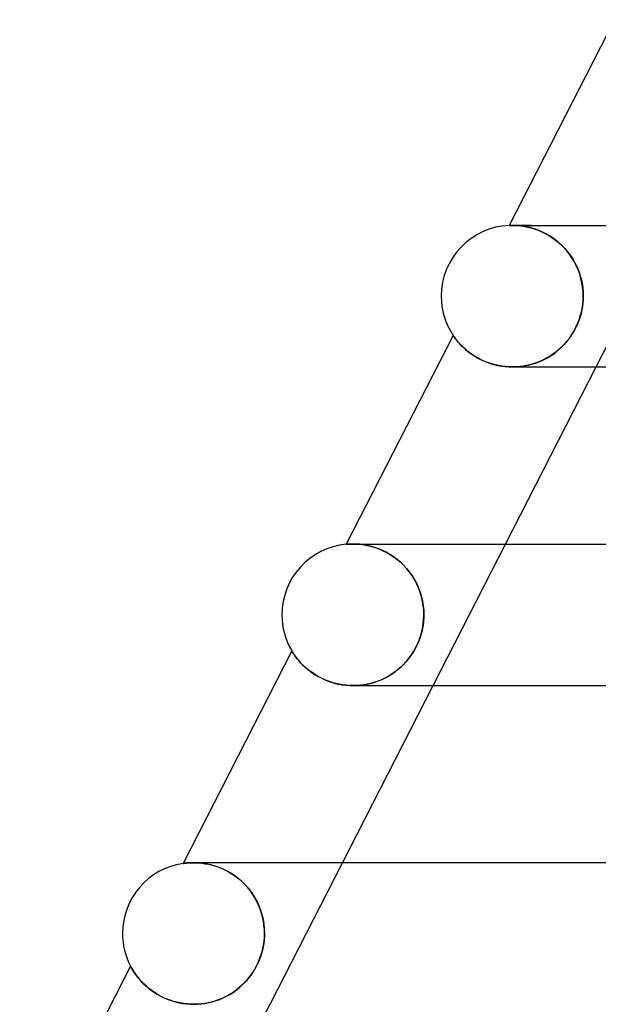
# Model space of a CAD drawing. Units: millimetres. Extents: x -280 to 280, y -2 to 180.
# Drawn here: x -201 to -185, y 81 to 109 of the extents above; entities that cross this region are included whole.
import ezdxf

# ---------------------------------------------------------------- set-up
doc = ezdxf.new("R2010")
doc.units = ezdxf.units.MM
doc.layers.add('HIDDEN', color=7, linetype='Continuous')
doc.layers.add('THICK', color=7, linetype='Continuous')

msp = doc.modelspace()

# ---------------------------------------------------------------- linework, layer by layer
at = {"layer": 'HIDDEN'}
for p, q in [((-187.575, 102.999), (-187.577, 102.999)), ((-187.568, 102.999), (-187.575, 102.999)), ((-187.558, 102.999), (-187.568, 102.999)), ((-187.544, 103), (-187.558, 102.999)), ((-187.525, 103), (-187.544, 103)), ((-187.503, 103), (-187.525, 103)), ((-187.512, 103), (-187.473, 103)), ((-187.463, 103), (-187.503, 103)), ((-186.965, 103), (-187.485, 103)), ((-187.473, 103), (-187.427, 102.999)), ((-187.415, 102.998), (-187.463, 103)), ((-187.427, 102.999), (-187.375, 102.996)), ((-187.36, 102.995), (-187.415, 102.998)), ((-187.375, 102.996), (-187.315, 102.992)), ((-187.298, 102.99), (-187.36, 102.995)), ((-187.315, 102.992), (-187.25, 102.985)), ((-187.23, 102.982), (-187.298, 102.99)), ((-187.25, 102.985), (-187.178, 102.975)), ((-187.156, 102.971), (-187.23, 102.982)), ((-187.178, 102.975), (-187.102, 102.961)), ((-187.076, 102.956), (-187.156, 102.971)), ((-187.102, 102.961), (-187.02, 102.943)), ((-186.992, 102.936), (-187.076, 102.956)), ((-187.02, 102.943), (-186.935, 102.92)), ((-186.904, 102.911), (-186.992, 102.936)), ((-186.935, 102.92), (-186.846, 102.892)), ((-186.812, 102.88), (-186.904, 102.911)), ((-186.846, 102.892), (-186.755, 102.859)), ((-185.129, 99), (-183.083, 103)), ((-186.717, 102.844), (-186.812, 102.88)), ((-186.755, 102.859), (-186.661, 102.819)), ((-186.621, 102.8), (-186.717, 102.844)), ((-186.661, 102.819), (-186.566, 102.773)), ((-186.523, 102.75), (-186.621, 102.8)), ((-186.566, 102.773), (-186.469, 102.719)), ((-186.424, 102.692), (-186.523, 102.75)), ((-186.469, 102.719), (-186.374, 102.659)), ((-186.326, 102.626), (-186.424, 102.692)), ((-186.374, 102.659), (-186.279, 102.592)), ((-186.23, 102.553), (-186.326, 102.626)), ((-186.279, 102.592), (-186.187, 102.517)), ((-186.137, 102.473), (-186.23, 102.553)), ((-186.187, 102.517), (-186.097, 102.436)), ((-186.047, 102.386), (-186.137, 102.473)), ((-186.097, 102.436), (-186.012, 102.348)), ((-185.962, 102.292), (-186.047, 102.386)), ((-186.012, 102.348), (-185.932, 102.255)), ((-185.883, 102.192), (-185.962, 102.292)), ((-185.932, 102.255), (-185.857, 102.156)), ((-185.81, 102.086), (-185.883, 102.192)), ((-185.857, 102.156), (-185.788, 102.052)), ((-185.744, 101.976), (-185.81, 102.086)), ((-185.788, 102.052), (-185.726, 101.945)), ((-185.685, 101.863), (-185.744, 101.976)), ((-185.726, 101.945), (-185.671, 101.834)), ((-185.634, 101.746), (-185.685, 101.863)), ((-185.671, 101.834), (-185.623, 101.72)), ((-185.59, 101.626), (-185.634, 101.746)), ((-185.623, 101.72), (-185.583, 101.603)), ((-185.554, 101.503), (-185.59, 101.626)), ((-185.583, 101.603), (-185.55, 101.485)), ((-185.526, 101.379), (-185.554, 101.503)), ((-185.55, 101.485), (-185.524, 101.365)), ((-185.506, 101.253), (-185.526, 101.379)), ((-185.524, 101.365), (-185.505, 101.244)), ((-185.495, 101.127), (-185.506, 101.253)), ((-185.505, 101.244), (-185.494, 101.123)), ((-185.491, 101), (-185.495, 101.127)), ((-185.494, 101.123), (-185.491, 101)), ((-185.494, 100.887), (-185.491, 101)), ((-185.491, 101), (-185.493, 100.904)), ((-185.513, 100.709), (-185.53, 100.611)), ((-185.52, 100.662), (-185.504, 100.774)), ((-185.501, 100.806), (-185.513, 100.709)), ((-185.504, 100.774), (-185.494, 100.887)), ((-185.493, 100.904), (-185.501, 100.806)), ((-185.579, 100.415), (-185.612, 100.317)), ((-185.607, 100.331), (-185.572, 100.44)), ((-185.552, 100.513), (-185.579, 100.415)), ((-185.572, 100.44), (-185.543, 100.551)), ((-185.53, 100.611), (-185.552, 100.513)), ((-185.543, 100.551), (-185.52, 100.662)), ((-185.749, 100.018), (-185.696, 100.12)), ((-185.692, 100.129), (-185.738, 100.038)), ((-185.696, 100.12), (-185.648, 100.224)), ((-185.649, 100.222), (-185.692, 100.129)), ((-185.612, 100.317), (-185.649, 100.222)), ((-185.648, 100.224), (-185.607, 100.331)), ((-189.165, 99.892), (-189.163, 99.889)), ((-189.163, 99.889), (-189.157, 99.88)), ((-189.157, 99.88), (-189.147, 99.866)), ((-189.147, 99.866), (-189.134, 99.847)), ((-189.134, 99.847), (-189.115, 99.822)), ((-185.846, 99.864), (-185.906, 99.781)), ((-185.873, 99.826), (-185.808, 99.92)), ((-185.79, 99.95), (-185.846, 99.864)), ((-185.808, 99.92), (-185.749, 100.018)), ((-185.738, 100.038), (-185.79, 99.95)), ((-189.115, 99.822), (-189.093, 99.793)), ((-189.093, 99.793), (-189.067, 99.759)), ((-189.067, 99.759), (-189.036, 99.722)), ((-189.036, 99.722), (-189.001, 99.681)), ((-189.001, 99.681), (-188.962, 99.638)), ((-188.962, 99.638), (-188.918, 99.593)), ((-188.918, 99.593), (-188.869, 99.546)), ((-186.11, 99.554), (-186.185, 99.486)), ((-186.178, 99.492), (-186.096, 99.568)), ((-186.039, 99.626), (-186.11, 99.554)), ((-186.096, 99.568), (-186.017, 99.649)), ((-185.971, 99.701), (-186.039, 99.626)), ((-186.017, 99.649), (-185.943, 99.735)), ((-185.906, 99.781), (-185.971, 99.701)), ((-185.943, 99.735), (-185.873, 99.826)), ((-188.869, 99.546), (-188.815, 99.497)), ((-188.815, 99.497), (-188.757, 99.449)), ((-188.757, 99.449), (-188.694, 99.4)), ((-188.694, 99.4), (-188.626, 99.351)), ((-188.626, 99.351), (-188.553, 99.304)), ((-188.553, 99.304), (-188.475, 99.258)), ((-186.538, 99.241), (-186.444, 99.296)), ((-186.428, 99.306), (-186.514, 99.255)), ((-186.444, 99.296), (-186.352, 99.356)), ((-186.344, 99.362), (-186.428, 99.306)), ((-186.352, 99.356), (-186.263, 99.421)), ((-186.263, 99.422), (-186.344, 99.362)), ((-186.263, 99.421), (-186.178, 99.492)), ((-186.185, 99.486), (-186.263, 99.422)), ((-188.475, 99.258), (-188.391, 99.214)), ((-188.391, 99.214), (-188.304, 99.172)), ((-188.304, 99.172), (-188.212, 99.134)), ((-188.212, 99.134), (-188.117, 99.1)), ((-188.117, 99.1), (-188.017, 99.071)), ((-188.017, 99.071), (-187.914, 99.045)), ((-187.914, 99.045), (-187.808, 99.026)), ((-187.808, 99.026), (-187.701, 99.011)), ((-187.701, 99.011), (-187.592, 99.003)), ((-187.592, 99.003), (-187.482, 99)), ((-187.482, 99), (-187.372, 99.003)), ((-187.381, 99.003), (-187.482, 99)), ((-187.28, 99.011), (-187.381, 99.003)), ((-187.372, 99.003), (-187.263, 99.013)), ((-187.179, 99.024), (-187.28, 99.011)), ((-187.263, 99.013), (-187.154, 99.028)), ((-187.079, 99.043), (-187.179, 99.024)), ((-187.154, 99.028), (-187.046, 99.05)), ((-186.98, 99.066), (-187.079, 99.043)), ((-187.046, 99.05), (-186.94, 99.077)), ((-186.883, 99.094), (-186.98, 99.066)), ((-186.94, 99.077), (-186.836, 99.11)), ((-186.788, 99.127), (-186.883, 99.094)), ((-186.836, 99.11), (-186.734, 99.148)), ((-186.694, 99.165), (-186.788, 99.127)), ((-186.734, 99.148), (-186.634, 99.192)), ((-186.603, 99.208), (-186.694, 99.165)), ((-186.634, 99.192), (-186.538, 99.241)), ((-186.514, 99.255), (-186.603, 99.208)), ((-192.177, 93.992), (-192.182, 93.992)), ((-192.162, 93.994), (-192.177, 93.992)), ((-192.136, 93.995), (-192.162, 93.994)), ((-192.102, 93.997), (-192.136, 93.995)), ((-192.058, 93.999), (-192.102, 93.997)), ((-192.005, 94), (-192.058, 93.999)), ((-191.997, 94), (-192.006, 94)), ((-191.945, 93.999), (-192.005, 94)), ((-192.004, 94), (-191.945, 93.999)), ((-191.981, 94), (-191.997, 94)), ((-191.958, 94), (-191.981, 94)), ((-191.927, 94), (-191.958, 94)), ((-191.878, 93.996), (-191.945, 93.999)), ((-191.945, 93.999), (-191.879, 93.996)), ((-191.89, 94), (-191.927, 94)), ((-191.845, 94), (-191.89, 94)), ((-191.879, 93.996), (-191.806, 93.991)), ((-191.804, 93.991), (-191.878, 93.996)), ((-191.806, 93.991), (-191.727, 93.982)), ((-189.731, 90), (-187.685, 94)), ((-191.725, 93.982), (-191.804, 93.991)), ((-191.727, 93.982), (-191.643, 93.969)), ((-191.64, 93.968), (-191.725, 93.982)), ((-191.643, 93.969), (-191.555, 93.951)), ((-191.55, 93.95), (-191.64, 93.968)), ((-191.555, 93.951), (-191.462, 93.928)), ((-191.456, 93.926), (-191.55, 93.95)), ((-191.462, 93.928), (-191.366, 93.899)), ((-191.358, 93.896), (-191.456, 93.926)), ((-191.366, 93.899), (-191.267, 93.863)), ((-191.258, 93.86), (-191.358, 93.896)), ((-191.267, 93.863), (-191.165, 93.821)), ((-191.156, 93.817), (-191.258, 93.86)), ((-191.165, 93.821), (-191.062, 93.771)), ((-191.053, 93.766), (-191.156, 93.817)), ((-191.062, 93.771), (-190.96, 93.713)), ((-190.951, 93.708), (-191.053, 93.766)), ((-190.96, 93.713), (-190.858, 93.648)), ((-190.848, 93.642), (-190.951, 93.708)), ((-190.858, 93.648), (-190.758, 93.575)), ((-190.748, 93.567), (-190.848, 93.642)), ((-190.758, 93.575), (-190.66, 93.494)), ((-190.651, 93.485), (-190.748, 93.567)), ((-190.66, 93.494), (-190.567, 93.406)), ((-190.558, 93.396), (-190.651, 93.485)), ((-190.567, 93.406), (-190.479, 93.311)), ((-190.47, 93.301), (-190.558, 93.396)), ((-190.479, 93.311), (-190.396, 93.209)), ((-190.389, 93.199), (-190.47, 93.301)), ((-190.396, 93.209), (-190.321, 93.102)), ((-190.314, 93.093), (-190.389, 93.199)), ((-190.321, 93.102), (-190.252, 92.991)), ((-190.247, 92.981), (-190.314, 93.093)), ((-190.252, 92.991), (-190.192, 92.876)), ((-190.187, 92.866), (-190.247, 92.981)), ((-190.192, 92.876), (-190.138, 92.757)), ((-190.135, 92.748), (-190.187, 92.866)), ((-190.138, 92.757), (-190.093, 92.635)), ((-190.091, 92.628), (-190.135, 92.748)), ((-190.093, 92.635), (-190.057, 92.511)), ((-190.055, 92.505), (-190.091, 92.628)), ((-190.057, 92.511), (-190.028, 92.385)), ((-190.027, 92.38), (-190.055, 92.505)), ((-190.028, 92.385), (-190.008, 92.258)), ((-190.007, 92.254), (-190.027, 92.38)), ((-190.008, 92.258), (-189.995, 92.129)), ((-189.995, 92.127), (-190.007, 92.254)), ((-189.995, 92.129), (-189.991, 92)), ((-189.991, 92), (-189.995, 92.127)), ((-190.001, 91.807), (-190.013, 91.711)), ((-190.009, 91.742), (-189.996, 91.871)), ((-189.994, 91.904), (-190.001, 91.807)), ((-189.996, 91.871), (-189.991, 92)), ((-189.991, 92), (-189.994, 91.904)), ((-190.051, 91.519), (-190.077, 91.425)), ((-190.059, 91.488), (-190.03, 91.614)), ((-190.03, 91.615), (-190.051, 91.519)), ((-190.03, 91.614), (-190.009, 91.742)), ((-190.013, 91.711), (-190.03, 91.615)), ((-190.196, 91.121), (-190.142, 91.241)), ((-190.142, 91.24), (-190.182, 91.151)), ((-190.142, 91.241), (-190.096, 91.363)), ((-190.107, 91.332), (-190.142, 91.24)), ((-190.077, 91.425), (-190.107, 91.332)), ((-190.096, 91.363), (-190.059, 91.488)), ((-193.721, 90.982), (-193.72, 90.978)), ((-193.72, 90.978), (-193.713, 90.968)), ((-193.713, 90.968), (-193.703, 90.952)), ((-193.703, 90.952), (-193.689, 90.929)), ((-190.274, 90.976), (-190.327, 90.892)), ((-190.324, 90.897), (-190.257, 91.005)), ((-190.226, 91.062), (-190.274, 90.976)), ((-190.257, 91.005), (-190.196, 91.121)), ((-190.182, 91.151), (-190.226, 91.062)), ((-193.689, 90.929), (-193.67, 90.901)), ((-193.67, 90.901), (-193.648, 90.869)), ((-193.648, 90.869), (-193.622, 90.832)), ((-193.622, 90.832), (-193.592, 90.793)), ((-193.592, 90.793), (-193.559, 90.75)), ((-193.559, 90.75), (-193.521, 90.705)), ((-193.521, 90.705), (-193.48, 90.658)), ((-193.48, 90.658), (-193.433, 90.609)), ((-190.508, 90.66), (-190.575, 90.589)), ((-190.545, 90.619), (-190.469, 90.704)), ((-190.444, 90.734), (-190.508, 90.66)), ((-190.469, 90.704), (-190.395, 90.797)), ((-190.384, 90.812), (-190.444, 90.734)), ((-190.395, 90.797), (-190.324, 90.897)), ((-190.327, 90.892), (-190.384, 90.812)), ((-193.433, 90.609), (-193.383, 90.559)), ((-193.383, 90.559), (-193.327, 90.508)), ((-193.327, 90.508), (-193.267, 90.457)), ((-193.267, 90.457), (-193.202, 90.406)), ((-193.202, 90.406), (-193.132, 90.356)), ((-190.796, 90.397), (-190.875, 90.341)), ((-190.874, 90.341), (-190.787, 90.403)), ((-190.719, 90.457), (-190.796, 90.397)), ((-190.787, 90.403), (-190.704, 90.47)), ((-190.645, 90.521), (-190.719, 90.457)), ((-190.704, 90.47), (-190.623, 90.542)), ((-190.575, 90.589), (-190.645, 90.521)), ((-190.623, 90.542), (-190.545, 90.619)), ((-193.132, 90.356), (-193.058, 90.307)), ((-193.058, 90.307), (-192.979, 90.26)), ((-192.979, 90.26), (-192.895, 90.216)), ((-192.895, 90.216), (-192.807, 90.174)), ((-192.807, 90.174), (-192.714, 90.135)), ((-192.714, 90.135), (-192.618, 90.101)), ((-192.618, 90.101), (-192.518, 90.071)), ((-191.453, 90.073), (-191.351, 90.105)), ((-191.307, 90.12), (-191.4, 90.089)), ((-191.351, 90.105), (-191.251, 90.142)), ((-191.216, 90.156), (-191.307, 90.12)), ((-191.251, 90.142), (-191.153, 90.184)), ((-191.128, 90.196), (-191.216, 90.156)), ((-191.153, 90.184), (-191.057, 90.231)), ((-191.041, 90.24), (-191.128, 90.196)), ((-191.057, 90.231), (-190.964, 90.284)), ((-190.957, 90.288), (-191.041, 90.24)), ((-190.964, 90.284), (-190.874, 90.341)), ((-190.875, 90.341), (-190.957, 90.288)), ((-192.518, 90.071), (-192.416, 90.046)), ((-192.416, 90.046), (-192.31, 90.026)), ((-192.31, 90.026), (-192.203, 90.011)), ((-192.203, 90.011), (-192.095, 90.003)), ((-192.095, 90.003), (-191.986, 90)), ((-191.986, 90), (-191.877, 90.003)), ((-191.883, 90.003), (-191.982, 90)), ((-191.784, 90.011), (-191.883, 90.003)), ((-191.877, 90.003), (-191.77, 90.012)), ((-191.686, 90.023), (-191.784, 90.011)), ((-191.77, 90.012), (-191.663, 90.027)), ((-191.589, 90.041), (-191.686, 90.023)), ((-191.663, 90.027), (-191.557, 90.047)), ((-191.494, 90.063), (-191.589, 90.041)), ((-191.557, 90.047), (-191.453, 90.073)), ((-191.4, 90.089), (-191.494, 90.063)), ((-196.785, 84.98), (-196.791, 84.979)), ((-196.765, 84.982), (-196.785, 84.98)), ((-196.734, 84.986), (-196.765, 84.982)), ((-196.69, 84.991), (-196.734, 84.986)), ((-196.636, 84.995), (-196.69, 84.991)), ((-196.571, 84.999), (-196.636, 84.995)), ((-196.497, 85), (-196.571, 84.999)), ((-196.498, 85), (-196.423, 84.999)), ((-196.428, 84.999), (-196.497, 85)), ((-196.353, 84.995), (-196.428, 84.999)), ((-196.423, 84.999), (-196.343, 84.994)), ((-196.274, 84.988), (-196.353, 84.995)), ((-196.343, 84.994), (-196.256, 84.986)), ((-196.19, 84.977), (-196.274, 84.988)), ((-196.256, 84.986), (-196.165, 84.972)), ((-196.102, 84.961), (-196.19, 84.977)), ((-196.165, 84.972), (-196.068, 84.954)), ((-196.01, 84.941), (-196.102, 84.961)), ((-196.068, 84.954), (-195.968, 84.93)), ((-195.916, 84.915), (-196.01, 84.941)), ((-195.968, 84.93), (-195.864, 84.898)), ((-195.819, 84.883), (-195.916, 84.915)), ((-195.864, 84.898), (-195.757, 84.86)), ((-195.721, 84.845), (-195.819, 84.883)), ((-195.757, 84.86), (-195.649, 84.814)), ((-195.622, 84.801), (-195.721, 84.845)), ((-194.333, 81), (-192.288, 85)), ((-195.649, 84.814), (-195.54, 84.759)), ((-195.523, 84.75), (-195.622, 84.801)), ((-195.54, 84.759), (-195.432, 84.697)), ((-195.425, 84.692), (-195.523, 84.75)), ((-195.432, 84.697), (-195.325, 84.625)), ((-195.328, 84.627), (-195.425, 84.692)), ((-195.233, 84.556), (-195.328, 84.627)), ((-195.325, 84.625), (-195.22, 84.545)), ((-195.142, 84.478), (-195.233, 84.556)), ((-195.22, 84.545), (-195.12, 84.457)), ((-195.056, 84.394), (-195.142, 84.478)), ((-195.12, 84.457), (-195.024, 84.361)), ((-194.974, 84.304), (-195.056, 84.394)), ((-195.024, 84.361), (-194.935, 84.258)), ((-194.898, 84.211), (-194.974, 84.304)), ((-194.935, 84.258), (-194.852, 84.149)), ((-194.828, 84.112), (-194.898, 84.211)), ((-194.852, 84.149), (-194.778, 84.034)), ((-194.764, 84.01), (-194.828, 84.112)), ((-194.778, 84.034), (-194.711, 83.914)), ((-194.706, 83.905), (-194.764, 84.01)), ((-194.711, 83.914), (-194.653, 83.791)), ((-194.656, 83.797), (-194.706, 83.905)), ((-194.612, 83.688), (-194.656, 83.797)), ((-194.653, 83.791), (-194.604, 83.664)), ((-194.575, 83.576), (-194.612, 83.688)), ((-194.604, 83.664), (-194.564, 83.535)), ((-194.545, 83.463), (-194.575, 83.576)), ((-194.564, 83.535), (-194.532, 83.404)), ((-194.522, 83.348), (-194.545, 83.463)), ((-194.532, 83.404), (-194.51, 83.27)), ((-194.505, 83.233), (-194.522, 83.348)), ((-194.51, 83.27), (-194.496, 83.136)), ((-194.495, 83.116), (-194.505, 83.233)), ((-194.504, 82.783), (-194.495, 82.891)), ((-194.494, 82.905), (-194.502, 82.81)), ((-194.496, 83.136), (-194.492, 83)), ((-194.492, 83), (-194.495, 83.116)), ((-194.495, 82.891), (-194.492, 83)), ((-194.492, 83), (-194.494, 82.905)), ((-194.529, 82.62), (-194.55, 82.525)), ((-194.54, 82.567), (-194.519, 82.674)), ((-194.513, 82.714), (-194.529, 82.62)), ((-194.519, 82.674), (-194.504, 82.783)), ((-194.502, 82.81), (-194.513, 82.714)), ((-194.605, 82.34), (-194.64, 82.248)), ((-194.638, 82.253), (-194.599, 82.356)), ((-194.575, 82.432), (-194.605, 82.34)), ((-194.599, 82.356), (-194.567, 82.461)), ((-194.55, 82.525), (-194.575, 82.432)), ((-194.567, 82.461), (-194.54, 82.567)), ((-198.275, 82.078), (-198.273, 82.075)), ((-198.273, 82.075), (-198.269, 82.067)), ((-198.269, 82.067), (-198.262, 82.053)), ((-198.262, 82.053), (-198.251, 82.035)), ((-198.251, 82.035), (-198.238, 82.011)), ((-194.787, 81.957), (-194.732, 82.053)), ((-194.723, 82.069), (-194.771, 81.983)), ((-194.732, 82.053), (-194.682, 82.152)), ((-194.679, 82.158), (-194.723, 82.069)), ((-194.682, 82.152), (-194.638, 82.253)), ((-194.64, 82.248), (-194.679, 82.158)), ((-198.238, 82.011), (-198.221, 81.983)), ((-198.221, 81.983), (-198.202, 81.951)), ((-198.202, 81.951), (-198.179, 81.915)), ((-198.179, 81.915), (-198.152, 81.876)), ((-198.152, 81.876), (-198.122, 81.833)), ((-198.122, 81.833), (-198.089, 81.789)), ((-198.089, 81.789), (-198.051, 81.742)), ((-194.979, 81.693), (-194.91, 81.777)), ((-194.879, 81.819), (-194.939, 81.741)), ((-194.91, 81.777), (-194.846, 81.865)), ((-194.823, 81.9), (-194.879, 81.819)), ((-194.846, 81.865), (-194.787, 81.957)), ((-194.771, 81.983), (-194.823, 81.9)), ((-198.051, 81.742), (-198.01, 81.693)), ((-198.01, 81.693), (-197.965, 81.643)), ((-197.965, 81.643), (-197.916, 81.592)), ((-197.916, 81.592), (-197.863, 81.541)), ((-197.863, 81.541), (-197.805, 81.49)), ((-197.805, 81.49), (-197.744, 81.439)), ((-195.14, 81.527), (-195.213, 81.463)), ((-195.209, 81.466), (-195.129, 81.537)), ((-195.069, 81.595), (-195.14, 81.527)), ((-195.129, 81.537), (-195.052, 81.613)), ((-195.002, 81.667), (-195.069, 81.595)), ((-195.052, 81.613), (-194.979, 81.693)), ((-194.939, 81.741), (-195.002, 81.667)), ((-197.744, 81.439), (-197.677, 81.388)), ((-197.677, 81.388), (-197.606, 81.339)), ((-197.606, 81.339), (-197.532, 81.291)), ((-197.532, 81.291), (-197.453, 81.246)), ((-197.453, 81.246), (-197.37, 81.203)), ((-197.37, 81.203), (-197.283, 81.163)), ((-195.62, 81.2), (-195.709, 81.159)), ((-195.657, 81.182), (-195.562, 81.229)), ((-195.534, 81.244), (-195.62, 81.2)), ((-195.562, 81.229), (-195.47, 81.281)), ((-195.45, 81.293), (-195.534, 81.244)), ((-195.47, 81.281), (-195.38, 81.338)), ((-195.368, 81.346), (-195.45, 81.293)), ((-195.38, 81.338), (-195.293, 81.399)), ((-195.289, 81.402), (-195.368, 81.346)), ((-195.293, 81.399), (-195.209, 81.466)), ((-195.213, 81.463), (-195.289, 81.402)), ((-197.283, 81.163), (-197.192, 81.127)), ((-197.192, 81.127), (-197.097, 81.094)), ((-197.097, 81.094), (-197, 81.066)), ((-197, 81.066), (-196.9, 81.043)), ((-196.9, 81.043), (-196.798, 81.024)), ((-196.798, 81.024), (-196.695, 81.01)), ((-196.695, 81.01), (-196.59, 81.003)), ((-196.59, 81.003), (-196.485, 81)), ((-196.485, 81), (-196.378, 81.003)), ((-196.381, 81.003), (-196.481, 81)), ((-196.281, 81.011), (-196.381, 81.003)), ((-196.378, 81.003), (-196.27, 81.012)), ((-196.182, 81.024), (-196.281, 81.011)), ((-196.27, 81.012), (-196.164, 81.027)), ((-196.084, 81.042), (-196.182, 81.024)), ((-196.164, 81.027), (-196.059, 81.047)), ((-195.987, 81.064), (-196.084, 81.042)), ((-196.059, 81.047), (-195.956, 81.073)), ((-195.893, 81.091), (-195.987, 81.064)), ((-195.956, 81.073), (-195.854, 81.104)), ((-195.8, 81.123), (-195.893, 81.091)), ((-195.854, 81.104), (-195.755, 81.14)), ((-195.709, 81.159), (-195.8, 81.123)), ((-195.755, 81.14), (-195.657, 81.182))]:
    msp.add_line(p, q, dxfattribs=at)
at = {"layer": 'THICK'}
for p, q in [((-184.606, 108.808), (-187.577, 102.999)), ((-187.577, 102.999), (-187.575, 102.999)), ((-187.575, 102.999), (-187.569, 102.999)), ((-187.569, 102.999), (-187.56, 102.999)), ((-187.56, 102.999), (-187.547, 103)), ((-187.547, 103), (-187.532, 103)), ((-187.532, 103), (-187.513, 103)), ((-187.513, 103), (-186.559, 103)), ((-187.502, 103), (-187.503, 103)), ((-187.5, 103), (-187.502, 103)), ((-187.498, 103), (-187.5, 103)), ((-187.495, 103), (-187.498, 103)), ((-187.492, 103), (-187.495, 103)), ((-187.488, 103), (-187.492, 103)), ((-186.559, 103), (-183.83, 103)), ((-189.165, 99.892), (-192.182, 93.992)), ((-189.163, 99.889), (-189.165, 99.892)), ((-189.157, 99.88), (-189.163, 99.889)), ((-189.147, 99.865), (-189.157, 99.88)), ((-189.133, 99.846), (-189.147, 99.865)), ((-189.115, 99.822), (-189.133, 99.846)), ((-189.094, 99.794), (-189.115, 99.822)), ((-189.07, 99.763), (-189.094, 99.794)), ((-189.042, 99.729), (-189.07, 99.763)), ((-189.012, 99.693), (-189.042, 99.729)), ((-188.977, 99.654), (-189.012, 99.693)), ((-188.938, 99.614), (-188.977, 99.654)), ((-188.896, 99.572), (-188.938, 99.614)), ((-188.85, 99.528), (-188.896, 99.572)), ((-188.799, 99.484), (-188.85, 99.528)), ((-188.745, 99.439), (-188.799, 99.484)), ((-188.686, 99.394), (-188.745, 99.439)), ((-188.624, 99.35), (-188.686, 99.394)), ((-188.557, 99.306), (-188.624, 99.35)), ((-188.485, 99.264), (-188.557, 99.306)), ((-188.41, 99.223), (-188.485, 99.264)), ((-188.33, 99.184), (-188.41, 99.223)), ((-188.247, 99.148), (-188.33, 99.184)), ((-188.161, 99.116), (-188.247, 99.148)), ((-188.071, 99.086), (-188.161, 99.116)), ((-187.978, 99.06), (-188.071, 99.086)), ((-187.882, 99.039), (-187.978, 99.06)), ((-187.784, 99.022), (-187.882, 99.039)), ((-187.685, 99.01), (-187.784, 99.022)), ((-187.584, 99.002), (-187.685, 99.01)), ((-187.685, 94), (-185.129, 99)), ((-187.482, 99), (-187.584, 99.002)), ((-187.489, 99), (-95.752, 99)), ((-192.182, 93.992), (-192.176, 93.992)), ((-192.176, 93.992), (-192.159, 93.994)), ((-192.159, 93.994), (-192.131, 93.996)), ((-192.131, 93.996), (-192.095, 93.998)), ((-192.095, 93.998), (-192.053, 93.999)), ((-192.053, 93.999), (-192.004, 94)), ((-192.004, 94), (-191.008, 94)), ((-191.008, 94), (-188.198, 94)), ((-188.198, 94), (-183.593, 94)), ((-193.721, 90.982), (-196.791, 84.979)), ((-193.72, 90.979), (-193.721, 90.982)), ((-193.716, 90.972), (-193.72, 90.979)), ((-193.708, 90.959), (-193.716, 90.972)), ((-193.697, 90.942), (-193.708, 90.959)), ((-193.683, 90.921), (-193.697, 90.942)), ((-193.666, 90.895), (-193.683, 90.921)), ((-193.646, 90.865), (-193.666, 90.895)), ((-193.622, 90.832), (-193.646, 90.865)), ((-193.595, 90.796), (-193.622, 90.832)), ((-193.564, 90.757), (-193.595, 90.796)), ((-193.53, 90.716), (-193.564, 90.757)), ((-193.493, 90.673), (-193.53, 90.716)), ((-193.451, 90.628), (-193.493, 90.673)), ((-193.406, 90.582), (-193.451, 90.628)), ((-193.357, 90.535), (-193.406, 90.582)), ((-193.304, 90.488), (-193.357, 90.535)), ((-193.247, 90.441), (-193.304, 90.488)), ((-193.186, 90.395), (-193.247, 90.441)), ((-193.121, 90.349), (-193.186, 90.395)), ((-193.053, 90.304), (-193.121, 90.349)), ((-192.98, 90.261), (-193.053, 90.304)), ((-192.904, 90.22), (-192.98, 90.261)), ((-192.824, 90.181), (-192.904, 90.22)), ((-192.74, 90.145), (-192.824, 90.181)), ((-192.652, 90.113), (-192.74, 90.145)), ((-192.562, 90.083), (-192.652, 90.113)), ((-192.469, 90.058), (-192.562, 90.083)), ((-192.375, 90.037), (-192.469, 90.058)), ((-192.278, 90.021), (-192.375, 90.037)), ((-192.288, 85), (-189.731, 90)), ((-192.18, 90.009), (-192.278, 90.021)), ((-192.081, 90.002), (-192.18, 90.009)), ((-191.982, 90), (-192.081, 90.002)), ((-191.99, 90), (-98.053, 90)), ((-196.791, 84.979), (-196.778, 84.981)), ((-196.778, 84.981), (-196.743, 84.985)), ((-196.743, 84.985), (-196.695, 84.99)), ((-196.695, 84.99), (-196.639, 84.995)), ((-196.639, 84.995), (-196.573, 84.999)), ((-196.573, 84.999), (-196.498, 85)), ((-99.09, 85), (-196.498, 85)), ((-198.275, 82.078), (-201.404, 75.959)), ((-198.273, 82.074), (-198.275, 82.078)), ((-198.267, 82.063), (-198.273, 82.074)), ((-198.257, 82.046), (-198.267, 82.063)), ((-198.245, 82.023), (-198.257, 82.046)), ((-198.228, 81.995), (-198.245, 82.023)), ((-198.209, 81.962), (-198.228, 81.995)), ((-198.186, 81.927), (-198.209, 81.962)), ((-198.161, 81.888), (-198.186, 81.927)), ((-198.132, 81.847), (-198.161, 81.888)), ((-198.1, 81.803), (-198.132, 81.847)), ((-198.064, 81.757), (-198.1, 81.803)), ((-198.024, 81.709), (-198.064, 81.757)), ((-197.981, 81.66), (-198.024, 81.709)), ((-197.934, 81.61), (-197.981, 81.66)), ((-197.883, 81.56), (-197.934, 81.61)), ((-197.827, 81.509), (-197.883, 81.56)), ((-197.768, 81.459), (-197.827, 81.509)), ((-197.705, 81.409), (-197.768, 81.459)), ((-197.638, 81.36), (-197.705, 81.409)), ((-197.567, 81.313), (-197.638, 81.36)), ((-197.491, 81.268), (-197.567, 81.313)), ((-197.413, 81.225), (-197.491, 81.268)), ((-197.33, 81.185), (-197.413, 81.225)), ((-197.245, 81.148), (-197.33, 81.185)), ((-197.156, 81.114), (-197.245, 81.148)), ((-197.064, 81.084), (-197.156, 81.114)), ((-196.97, 81.058), (-197.064, 81.084)), ((-196.874, 81.037), (-196.97, 81.058)), ((-196.89, 76), (-194.333, 81)), ((-196.777, 81.021), (-196.874, 81.037)), ((-196.679, 81.009), (-196.777, 81.021)), ((-196.58, 81.002), (-196.679, 81.009)), ((-196.481, 81), (-196.58, 81.002))]:
    msp.add_line(p, q, dxfattribs=at)
for centre, start, end in [((-187.5, 101), 92.1954, 180), ((-187.5, 101), 180, 213.6375), ((-192, 92), 95.2327, 180), ((-192, 92), 180, 210.6002), ((-196.5, 83), 98.3755, 180), ((-196.5, 83), 180, 207.4573)]:
    msp.add_arc(centre, 2, start, end, dxfattribs=at)

doc.saveas('drawing.dxf')
